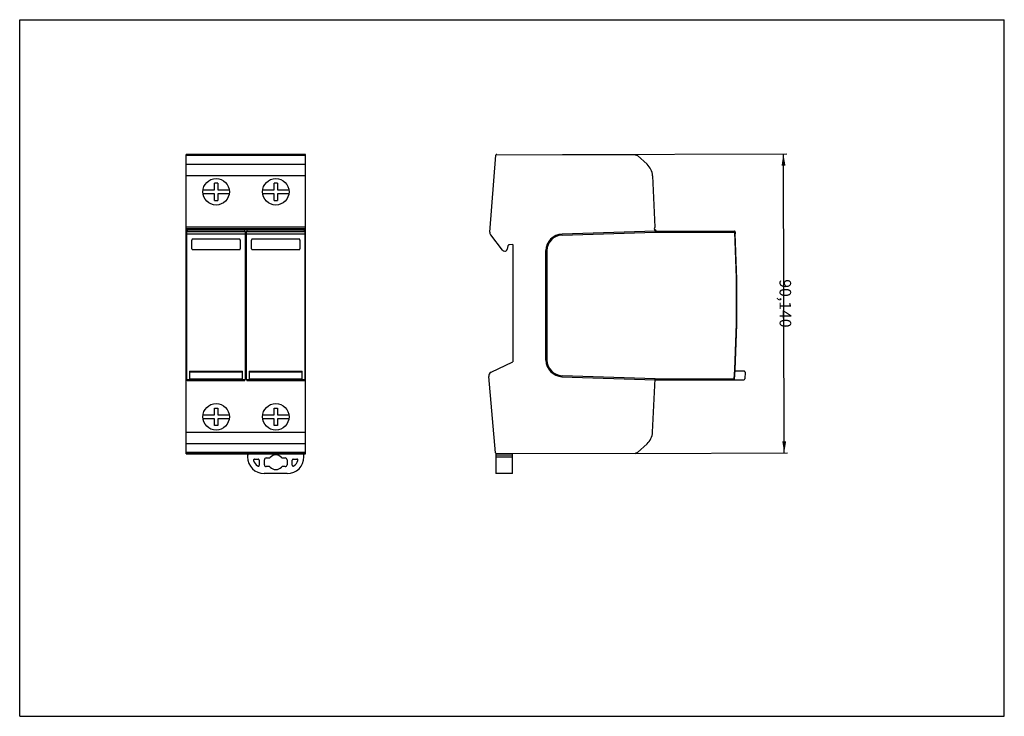
# Model space of a CAD drawing. Units: millimetres. Extents: x 0 to 297, y 0 to 210.
import ezdxf

# ---------------------------------------------------------------- set-up
doc = ezdxf.new("R2010")
doc.units = ezdxf.units.MM
doc.header["$LTSCALE"] = 16.335
doc.layers.add('ALL_DIM', color=7, linetype='Continuous')
doc.layers.add('ALL_FEATURE', color=7, linetype='Continuous')
doc.dimstyles.get("Standard").update_dxf_attribs({"dimtxt": 3.5, "dimasz": 3.5, "dimexe": 1, "dimexo": 0, "dimtad": 0, "dimtoh": 1, "dimdec": 3, "dimzin": 1, "dimcen": 0.09, "dimadec": 3, "dimazin": 0, "dimtfac": 1, "dimtdec": 4, "dimtofl": 0, "dimtmove": 0, "dimatfit": 3, "dimfxl": 1, "dimtolj": 1, "dimtzin": 0, "dimarcsym": 0})

# ---------------------------------------------------------------- blocks, each defined once
blk = doc.blocks.new('*D0')
at = {"layer": 'ALL_DIM', "color": 0, "linetype": 'ByBlock', "lineweight": -2}
for p, q in [((163.72, 169.35), (231.38, 169.53)), ((230.62, 79.39), (230.38, 169.53)), ((185.63, 79.27), (231.62, 79.39))]:
    blk.add_line(p, q, dxfattribs=at)
for points in [[(230.38, 169.53), (230.97, 166.03), (229.81, 166.03)], [(230.62, 79.39), (230.02, 82.89), (231.19, 82.89)]]:
    blk.add_solid(points, dxfattribs=at)
at = {"layer": 'ALL_DIM', "color": 0, "linetype": 'Continuous', "lineweight": -2, "insert": (230.5, 124.46), "char_height": 3.5, "width": 13.4167, "attachment_point": 5, "rotation": 270.15}
blk.add_mtext('90,140', dxfattribs=at)

msp = doc.modelspace()

# ---------------------------------------------------------------- linework, layer by layer
at = {"color": 7, "linetype": 'Continuous'}
for p, q in [((0, 0), (0, 210)), ((0, 210), (297, 210)), ((297, 0), (297, 210)), ((0, 0), (297, 0))]:
    msp.add_line(p, q, dxfattribs=at)
at = {"layer": 'ALL_FEATURE', "color": 7, "linetype": 'Continuous'}
for p, q in [((50.2446, 79.1603), (50.2446, 169.4049)), ((86.2446, 169.4049), (50.2446, 169.4049)), ((86.2446, 169.2957), (50.2446, 169.2957)), ((52.316, 169.3165), (84.1407, 169.3165)), ((84.0256, 169.3067), (52.3234, 169.3067)), ((55.7258, 169.3772), (62.7643, 169.3772)), ((62.7639, 169.3521), (55.7262, 169.3521)), ((73.7258, 169.3772), (80.7643, 169.3772)), ((80.7639, 169.3521), (73.7262, 169.3521)), ((86.2446, 79.1603), (86.2446, 169.4049)), ((143.9356, 169.4049), (185.6338, 169.2957)), ((185.6338, 169.2957), (186.367, 169.0132)), ((86.2446, 169.0132), (50.2446, 169.0132)), ((141.8017, 145.9622), (143.6357, 169.1285)), ((186.367, 169.0132), (189.2428, 166.4237)), ((58.7446, 158.7327), (58.7446, 160.7327)), ((59.7446, 160.7327), (58.7446, 160.7327)), ((59.7446, 160.7327), (59.7446, 158.7327)), ((76.7446, 158.7327), (76.7446, 160.7327)), ((77.7446, 160.7327), (76.7446, 160.7327)), ((77.7446, 160.7327), (77.7446, 158.7327)), ((190.892, 162.9348), (191.5961, 147.4281)), ((55.2899, 158.7327), (58.7446, 158.7327)), ((58.7446, 157.5327), (55.2899, 157.5327)), ((58.7446, 155.5327), (58.7446, 157.5327)), ((59.7446, 158.7327), (63.1994, 158.7327)), ((59.7446, 157.5327), (59.7446, 155.5327)), ((63.1994, 157.5327), (59.7446, 157.5327)), ((73.2899, 158.7327), (76.7446, 158.7327)), ((76.7446, 157.5327), (73.2899, 157.5327)), ((76.7446, 155.5327), (76.7446, 157.5327)), ((77.7446, 158.7327), (81.1994, 158.7327)), ((77.7446, 157.5327), (77.7446, 155.5327)), ((81.1994, 157.5327), (77.7446, 157.5327)), ((58.7446, 155.5327), (59.7446, 155.5327)), ((76.7446, 155.5327), (77.7446, 155.5327)), ((86.2446, 147.4281), (50.2446, 147.4281)), ((86.2446, 146.9439), (50.2446, 146.9439)), ((50.2446, 146.7827), (86.2446, 146.7827)), ((50.5446, 146.7148), (50.2446, 146.7148)), ((50.4446, 146.2827), (50.2446, 146.2827)), ((50.2447, 145.9827), (50.5446, 146.2827)), ((50.3446, 146.0827), (50.3446, 101.6557)), ((50.4446, 146.2828), (50.4446, 146.1827)), ((50.5446, 146.7148), (50.5446, 146.2827)), ((50.5446, 146.2827), (67.9446, 146.2827)), ((67.9446, 146.2827), (67.9446, 146.7148)), ((68.5446, 146.7148), (67.9446, 146.7148)), ((68.2446, 145.9827), (67.9446, 146.2827)), ((68.1446, 101.6557), (68.1446, 146.0827)), ((68.2446, 145.9827), (68.5446, 146.2827)), ((68.2446, 101.7557), (68.2446, 145.9827)), ((68.3446, 146.0827), (68.3446, 101.6557)), ((68.5446, 146.7148), (68.5446, 146.2827)), ((68.5446, 146.2827), (85.9446, 146.2827)), ((85.9446, 146.2827), (85.9446, 146.7148)), ((86.2446, 146.7148), (85.9446, 146.7148)), ((86.2446, 145.9827), (85.9446, 146.2827)), ((86.0446, 146.2827), (86.0446, 146.1827)), ((86.0446, 146.2827), (86.2446, 146.2827)), ((86.1446, 101.6557), (86.1446, 146.0827)), ((191.6383, 146.2824), (163.5868, 145.3801)), ((163.5964, 145.0803), (191.6618, 145.9828)), ((191.5961, 147.4281), (191.3515, 146.9439)), ((191.3515, 146.9439), (191.4784, 146.7827)), ((191.6482, 146.2827), (191.6285, 146.7148)), ((191.6504, 146.2828), (191.6538, 146.1827)), ((191.6504, 146.2827), (215.5832, 146.2827)), ((191.6527, 146.1827), (191.6618, 145.9829)), ((191.6618, 145.9828), (215.6886, 145.9828)), ((215.6887, 145.9827), (215.7832, 146.0824)), ((215.7832, 146.0917), (215.7832, 146.0824)), ((215.7835, 146.0827), (215.8158, 145.4601)), ((51.9409, 140.9667), (51.9458, 143.5694)), ((66.2429, 143.8807), (52.2464, 143.8807)), ((66.5434, 143.5694), (66.5483, 140.9663)), ((69.9409, 140.9667), (69.9458, 143.5694)), ((84.2429, 143.8807), (70.2464, 143.8807)), ((84.5434, 143.5694), (84.5483, 140.9663)), ((145.6652, 140.5731), (142.0997, 145.1139)), ((52.24, 140.6783), (66.2493, 140.6783)), ((70.24, 140.6783), (84.2493, 140.6783)), ((147.2713, 141.7931), (147.0493, 140.7943)), ((148.7475, 142.2061), (147.7266, 142.153)), ((148.7475, 142.2061), (148.7475, 106.8327)), ((158.7475, 107.3827), (158.7475, 140.3827)), ((159.0475, 140.3827), (159.0475, 107.3827)), ((51.2446, 104.0557), (51.2446, 101.4557)), ((51.2446, 104.0557), (67.2446, 104.0557)), ((67.2446, 101.4557), (67.2446, 104.0557)), ((69.2446, 104.0557), (85.2446, 104.0557)), ((69.2446, 104.0557), (69.2446, 101.4557)), ((85.2446, 101.4557), (85.2446, 104.0557)), ((142.1731, 103.7067), (148.7475, 106.8327)), ((218.489, 104.0557), (215.7873, 104.0557)), ((50.4446, 101.4557), (50.2446, 101.4557)), ((50.5446, 101.4557), (50.2447, 101.7556)), ((50.4446, 101.4557), (50.4446, 101.5557)), ((67.9446, 101.4557), (50.5446, 101.4557)), ((50.5446, 101.4448), (50.5446, 101.1542)), ((67.944, 101.44), (50.5446, 101.44)), ((67.9446, 101.4557), (68.2446, 101.7557)), ((67.9446, 101.1542), (67.9446, 101.4462)), ((68.5446, 101.4557), (68.2446, 101.7557)), ((85.9446, 101.4557), (68.5446, 101.4557)), ((68.5446, 101.4448), (68.5446, 101.1542)), ((85.944, 101.44), (68.5446, 101.44)), ((85.9446, 101.4557), (86.2446, 101.7556)), ((85.9446, 101.1542), (85.9446, 101.4462)), ((86.0446, 101.4556), (86.0446, 101.5557)), ((86.0446, 101.4557), (86.2446, 101.4557)), ((143.5438, 79.4342), (141.5299, 102.4534)), ((163.582, 102.3854), (191.6477, 101.4557)), ((191.6618, 101.7555), (163.5919, 102.6853)), ((190.9014, 85.6306), (191.6618, 101.7555)), ((191.6477, 101.4557), (191.9322, 101.4448)), ((191.6618, 101.7556), (215.5598, 101.7556)), ((191.9322, 101.44), (199.4465, 101.4557)), ((199.4465, 101.4557), (218.4366, 101.4557)), ((215.6541, 101.6557), (215.5598, 101.7556)), ((215.6423, 101.4557), (215.6541, 101.6557)), ((218.789, 103.7552), (218.7365, 101.7478)), ((58.7446, 92.8847), (59.7446, 92.8847)), ((58.7446, 90.8847), (58.7446, 92.8847)), ((59.7446, 92.8847), (59.7446, 90.8847)), ((76.7446, 92.8847), (77.7446, 92.8847)), ((76.7446, 90.8847), (76.7446, 92.8847)), ((77.7446, 92.8847), (77.7446, 90.8847)), ((55.29, 90.8847), (58.7446, 90.8847)), ((58.7446, 89.6847), (55.29, 89.6847)), ((58.7446, 87.6847), (58.7446, 89.6847)), ((59.7446, 90.8847), (63.1995, 90.8847)), ((63.1995, 89.6847), (59.7446, 89.6847)), ((59.7446, 89.6847), (59.7446, 87.6847)), ((73.29, 90.8847), (76.7446, 90.8847)), ((76.7446, 89.6847), (73.29, 89.6847)), ((76.7446, 87.6847), (76.7446, 89.6847)), ((77.7446, 90.8847), (81.1995, 90.8847)), ((81.1995, 89.6847), (77.7446, 89.6847)), ((77.7446, 89.6847), (77.7446, 87.6847)), ((59.7446, 87.6847), (58.7446, 87.6847)), ((77.7446, 87.6847), (76.7446, 87.6847)), ((189.2526, 82.1504), (186.367, 79.5522)), ((86.2446, 79.5522), (50.2446, 79.5522)), ((86.2446, 79.2697), (50.2446, 79.2697)), ((50.2446, 79.1603), (69.1559, 79.1603)), ((84.0335, 79.2489), (52.3274, 79.2489)), ((52.3275, 79.2586), (84.0258, 79.2586)), ((62.7633, 79.1877), (55.7247, 79.1877)), ((55.7252, 79.2127), (62.7628, 79.2127)), ((68.765, 78.6723), (68.765, 78.1723)), ((69.265, 79.1723), (85.2242, 79.1723)), ((70.8465, 77.537), (71.9521, 77.537)), ((72.2521, 77.237), (72.2521, 75.7013)), ((80.7633, 79.1877), (73.7247, 79.1877)), ((73.7252, 79.2127), (80.7628, 79.2127)), ((73.8227, 75.8223), (73.8227, 77.3223)), ((74.3874, 77.887), (75.3372, 77.887)), ((79.152, 77.887), (80.1019, 77.887)), ((80.6665, 77.3223), (80.6665, 75.8223)), ((82.2372, 75.7013), (82.2372, 77.237)), ((82.5371, 77.537), (83.6427, 77.537)), ((85.3333, 79.1603), (86.2446, 79.1603)), ((85.7242, 78.1723), (85.7242, 78.6723)), ((143.6475, 79.1723), (143.7585, 79.1723)), ((143.6475, 79.1723), (143.6475, 73.1723)), ((185.6338, 79.2697), (143.8435, 79.1603)), ((148.6475, 73.1723), (148.6475, 79.1723)), ((186.367, 79.5522), (185.6338, 79.2697)), ((75.3373, 75.2576), (74.3874, 75.2576)), ((80.1019, 75.2576), (79.152, 75.2576)), ((80.7242, 73.1723), (73.765, 73.1723)), ((148.6475, 73.1723), (143.6475, 73.1723))]:
    msp.add_line(p, q, dxfattribs=at)
at = {"layer": 'ALL_FEATURE', "color": 9, "linetype": 'Continuous'}
for p, q in [((55.0045, 169.3531), (55.0045, 169.3765)), ((55.7258, 169.3772), (55.7258, 169.3521)), ((62.7643, 169.3521), (62.7643, 169.3772)), ((63.3416, 169.3525), (63.3416, 169.3768)), ((73.0045, 169.3531), (73.0045, 169.3765)), ((73.7258, 169.3772), (73.7258, 169.3521)), ((80.7643, 169.3521), (80.7643, 169.3772)), ((81.3416, 169.3525), (81.3416, 169.3768)), ((50.2446, 166.4237), (86.2446, 166.4237)), ((86.2446, 162.9348), (50.2446, 162.9348)), ((68.1342, 146.0932), (50.3551, 146.0932)), ((67.9446, 146.6398), (50.5446, 146.6398)), ((86.1342, 146.0932), (68.3551, 146.0932)), ((85.9446, 146.6398), (68.5446, 146.6398)), ((50.3446, 145.4601), (68.1446, 145.4601)), ((68.3446, 145.4601), (86.1446, 145.4601)), ((67.9446, 101.1542), (50.5446, 101.1542)), ((67.2446, 103.7478), (51.2446, 103.7478)), ((51.2446, 101.7478), (67.2446, 101.7478)), ((85.9446, 101.1542), (68.5446, 101.1542)), ((85.2446, 103.7478), (69.2446, 103.7478)), ((69.2446, 101.7478), (85.2446, 101.7478)), ((50.2446, 85.6306), (86.2446, 85.6306)), ((86.2446, 82.1504), (50.2446, 82.1504)), ((55.0034, 79.2117), (55.0034, 79.1884)), ((55.7247, 79.2127), (55.7247, 79.1877)), ((62.7633, 79.1877), (62.7633, 79.2127)), ((63.3408, 79.2123), (63.3408, 79.1881)), ((73.0034, 79.2117), (73.0034, 79.1884)), ((73.7247, 79.2127), (73.7247, 79.1877)), ((80.7633, 79.1877), (80.7633, 79.2127)), ((81.3408, 79.2123), (81.3408, 79.1881)), ((148.6475, 78.6723), (143.6475, 78.6723)), ((143.6475, 78.1723), (148.6475, 78.1723))]:
    msp.add_line(p, q, dxfattribs=at)
at = {"layer": 'ALL_FEATURE', "color": 7, "linetype": 'Continuous'}
for centre in [(59.2446, 158.1327), (77.2446, 158.1327), (59.2447, 90.2847), (77.2447, 90.2847)]:
    msp.add_circle(centre, 4, dxfattribs=at)
for centre, radius, start, end in [((55.6117, 420.7626), 251.4105, 269.835193, 270.026095), ((55.703, -175.7435), 345.1207, 89.996213, 90.115958), ((73.6117, 420.7626), 251.4105, 269.835193, 270.026095), ((73.703, -175.7435), 345.1207, 89.996213, 90.115958), ((143.9348, 169.1049), 0.3, 89.849747, 175.473624), ((185.8972, 162.708), 5, 2.59989, 47.999997), ((142.9089, 145.8746), 1.1106, 175.473624, 223.230451), ((191.4784, 146.5827), 0.2, 16.60155, 89.999142), ((192.1492, 146.7827), 0.5, 196.60155, 270), ((-183.6622, 125.0327), 399.9, 356.663082, 3.003004), ((215.5832, 146.0827), 0.2, 3.002992, 90), ((163.7475, 140.3827), 5, 91.842263, 180), ((163.7475, 140.3827), 4.7, 91.842263, 180), ((-183.6622, 125.0327), 400, 356.649582, 2.927279), ((146.3174, 140.972), 0.7645, 211.451343, 269.97337), ((163.7475, 107.3827), 5, 180, 268.10264), ((163.7475, 107.3827), 4.7, 180, 268.10264), ((218.489, 103.7557), 0.3, 358.5, 90), ((142.671, 102.6595), 1.1595, 115.430269, 190.235942), ((191.9331, 101.1401), 0.3, 90.173616, 177.299903), ((218.4366, 101.7557), 0.3, 270, 358.5), ((185.9069, 85.8662), 5, 312.000138, 357.300148), ((55.6864, -234.7061), 313.9188, 89.992914, 90.145813), ((55.6569, 378.2956), 299.1079, 269.874819, 270.012996), ((69.265, 78.6723), 0.5, 90.000004, 180), ((73.765, 78.1723), 5, 180, 270), ((70.8463, 77.2372), 0.2998, 89.945724, 197.820044), ((71.9523, 77.2372), 0.2998, 359.967247, 90.03409), ((73.6864, -234.7061), 313.9188, 89.992914, 90.145813), ((73.6569, 378.2956), 299.1079, 269.874819, 270.012996), ((74.3874, 77.3223), 0.5647, 90, 180), ((77.265, 76.5723), 2.2147, 90.527936, 140.051058), ((77.2242, 76.5723), 2.2147, 39.94811, 89.472064), ((80.1019, 77.3223), 0.5647, 0, 90), ((80.7242, 78.1723), 5, 270, 360), ((82.537, 77.2372), 0.2998, 89.97063, 180.030099), ((83.643, 77.2372), 0.2998, 342.180378, 90.052198), ((85.2242, 78.6723), 0.5, 0, 89.999996), ((143.8427, 79.4603), 0.3, 184.988948, 270.15), ((73.765, 78.1723), 3.3647, 197.769119, 233.732178), ((71.9524, 75.7008), 0.2997, 233.622632, 0.112126), ((74.3874, 75.8223), 0.5647, 180, 270), ((77.265, 76.5723), 2.2147, 219.947534, 269.472064), ((77.2242, 76.5723), 2.2147, 270.527936, 320.051755), ((80.1019, 75.8223), 0.5647, 270, 360), ((82.5369, 75.7008), 0.2997, 179.887868, 306.372538), ((80.7242, 78.1723), 3.3647, 306.267391, 342.230977)]:
    msp.add_arc(centre, radius, start, end, dxfattribs=at)
for centre, major_axis, ratio, start_param, end_param in [((146.3168, 140.9576), (0.6264, -0.4135), 0.99922576, -0.98745919, 0.36441975), ((75.3373, 78.187), (0.2718, 0.1269), 0.99984246, -2.00766155, -1.13398266), ((79.152, 78.187), (0, 0.3), 0.99999999, -4.01516181, -3.14159199), ((75.3373, 74.9577), (0.2718, -0.1269), 0.99985032, 1.13414206, 2.00744846), ((79.152, 74.9577), (0, 0.3), 0.99999999, -0.00000369, 0.87356404)]:
    msp.add_ellipse(centre, major_axis=major_axis, ratio=ratio, start_param=start_param, end_param=end_param, dxfattribs=at)
for points, knots in [([(51.3196, 169.3094), (51.3183, 169.309), (51.3312, 169.3094), (51.3378, 169.3086), (51.3653, 169.3087), (51.3961, 169.3083), (51.4385, 169.3081), (51.5105, 169.3078), (51.6199, 169.3075), (51.7703, 169.3072), (51.9423, 169.3069), (52.1291, 169.3068), (52.2578, 169.3067), (52.3234, 169.3067)], [0, 0, 0, 0, 0.00406731, 0.01780735, 0.0410798, 0.07371669, 0.11537024, 0.16560971, 0.28994526, 0.44178164, 0.61531301, 0.80403751, 1, 1, 1, 1]), ([(55.0045, 169.3765), (54.9765, 169.3765), (54.9234, 169.3763), (54.8486, 169.3761), (54.7837, 169.3759), (54.7296, 169.3756), (54.6915, 169.3754), (54.6669, 169.3751), (54.6528, 169.3751), (54.6421, 169.3747), (54.6338, 169.3751), (54.6298, 169.374), (54.6269, 169.3749), (54.6267, 169.3744)], [0, 0, 0, 0, 0.22256213, 0.42144911, 0.59386502, 0.7375555, 0.85110569, 0.89615929, 0.93321216, 0.9621903, 0.98302485, 0.99564793, 1, 1, 1, 1]), ([(54.6267, 169.3549), (54.627, 169.3547), (54.6287, 169.355), (54.6318, 169.3545), (54.6373, 169.3546), (54.6487, 169.3543), (54.6681, 169.3542), (54.6974, 169.3539), (54.7347, 169.3537), (54.7993, 169.3534), (54.8514, 169.3532), (54.8885, 169.3531)], [0, 0, 0, 0, 0.00464219, 0.01733693, 0.03805047, 0.06673873, 0.14785423, 0.2601218, 0.40267966, 0.57458975, 1, 1, 1, 1]), ([(62.7639, 169.3521), (62.8121, 169.3521), (62.9966, 169.3521), (63.1812, 169.3522), (63.3175, 169.3525)], [0, 0, 0, 0, 0.26133294, 1, 1, 1, 1]), ([(63.3417, 169.3768), (63.2969, 169.3769), (63.1045, 169.3771), (62.912, 169.3772), (62.7643, 169.3772)], [0, 0, 0, 0, 0.23252411, 1, 1, 1, 1]), ([(63.3175, 169.3525), (63.357, 169.3525), (63.4324, 169.3526), (63.5392, 169.3529), (63.633, 169.3532), (63.7021, 169.3534), (63.7496, 169.3537), (63.779, 169.3538), (63.8041, 169.354), (63.8247, 169.3542), (63.841, 169.3543), (63.8514, 169.3547), (63.858, 169.3545), (63.8604, 169.3551), (63.8635, 169.3542), (63.8634, 169.3549)], [0, 0, 0, 0, 0.21716005, 0.41421735, 0.58706539, 0.73236682, 0.7940103, 0.84797487, 0.89400591, 0.93190433, 0.96155728, 0.98285952, 0.99034641, 0.99570661, 1, 1, 1, 1]), ([(63.8007, 169.3753), (63.7751, 169.3755), (63.6221, 169.3763), (63.4691, 169.3766), (63.3417, 169.3768)], [0, 0, 0, 0, 0.16689605, 1, 1, 1, 1]), ([(63.8634, 169.3744), (63.8634, 169.3747), (63.8614, 169.3742), (63.859, 169.3749), (63.8537, 169.3746), (63.8434, 169.375), (63.8253, 169.3751), (63.8098, 169.3752), (63.8007, 169.3753)], [0, 0, 0, 0, 0.01634848, 0.06418463, 0.14332078, 0.25351792, 0.56611386, 1, 1, 1, 1]), ([(73.0045, 169.3765), (72.9765, 169.3765), (72.9234, 169.3763), (72.8486, 169.3761), (72.7837, 169.3759), (72.7296, 169.3756), (72.6915, 169.3754), (72.6669, 169.3751), (72.6528, 169.3751), (72.6421, 169.3747), (72.6338, 169.3751), (72.6298, 169.374), (72.6269, 169.3749), (72.6267, 169.3744)], [0, 0, 0, 0, 0.22256213, 0.42144911, 0.59386502, 0.7375555, 0.85110569, 0.89615929, 0.93321216, 0.9621903, 0.98302485, 0.99564793, 1, 1, 1, 1]), ([(72.6267, 169.3549), (72.627, 169.3547), (72.6287, 169.355), (72.6318, 169.3545), (72.6373, 169.3546), (72.6487, 169.3543), (72.6681, 169.3542), (72.6974, 169.3539), (72.7347, 169.3537), (72.7993, 169.3534), (72.8514, 169.3532), (72.8885, 169.3531)], [0, 0, 0, 0, 0.0046422, 0.01733693, 0.03805047, 0.06673873, 0.14785423, 0.2601218, 0.40267966, 0.57458975, 1, 1, 1, 1]), ([(80.7639, 169.3521), (80.8121, 169.3521), (80.9966, 169.3521), (81.1812, 169.3522), (81.3175, 169.3525)], [0, 0, 0, 0, 0.26133294, 1, 1, 1, 1]), ([(81.3417, 169.3768), (81.2969, 169.3769), (81.1045, 169.3771), (80.912, 169.3772), (80.7643, 169.3772)], [0, 0, 0, 0, 0.23252411, 1, 1, 1, 1]), ([(81.3175, 169.3525), (81.357, 169.3525), (81.4324, 169.3526), (81.5392, 169.3529), (81.633, 169.3532), (81.7021, 169.3534), (81.7496, 169.3537), (81.779, 169.3538), (81.8041, 169.354), (81.8247, 169.3542), (81.841, 169.3543), (81.8514, 169.3547), (81.858, 169.3545), (81.8604, 169.3551), (81.8635, 169.3542), (81.8634, 169.3549)], [0, 0, 0, 0, 0.21716005, 0.41421735, 0.58706539, 0.73236682, 0.7940103, 0.84797487, 0.89400591, 0.93190433, 0.96155728, 0.98285952, 0.99034641, 0.99570661, 1, 1, 1, 1]), ([(81.8007, 169.3753), (81.7751, 169.3755), (81.6221, 169.3763), (81.4691, 169.3766), (81.3417, 169.3768)], [0, 0, 0, 0, 0.16689606, 1, 1, 1, 1]), ([(81.8634, 169.3744), (81.8634, 169.3747), (81.8614, 169.3742), (81.859, 169.3749), (81.8537, 169.3746), (81.8434, 169.375), (81.8253, 169.3751), (81.8098, 169.3752), (81.8007, 169.3753)], [0, 0, 0, 0, 0.01634848, 0.06418463, 0.14332077, 0.25351791, 0.56611386, 1, 1, 1, 1]), ([(84.0256, 169.3067), (84.0909, 169.3067), (84.2189, 169.3068), (84.4047, 169.3069), (84.5758, 169.3072), (84.7257, 169.3075), (84.8346, 169.3078), (84.9071, 169.3081), (84.9492, 169.3084), (84.9824, 169.3085), (85.0044, 169.3089), (85.0174, 169.3088), (85.0239, 169.3095), (85.0281, 169.3085), (85.0296, 169.3094)], [0, 0, 0, 0, 0.19504248, 0.38263221, 0.55511205, 0.70622769, 0.83038407, 0.88079247, 0.92280572, 0.95600474, 0.98004804, 0.98858083, 0.99476262, 1, 1, 1, 1]), ([(52.2464, 143.8807), (52.2274, 143.8807), (52.1916, 143.8773), (52.1423, 143.8636), (52.0999, 143.844), (52.063, 143.8198), (52.0311, 143.7916), (52.0042, 143.7601), (51.9825, 143.7263), (51.9659, 143.6911), (51.9543, 143.655), (51.9474, 143.6185), (51.9456, 143.5899), (51.9459, 143.5736), (51.9461, 143.5695)], [0, 0, 0, 0, 0.11780487, 0.22187773, 0.31682501, 0.4071282, 0.49529714, 0.58105543, 0.66396676, 0.74412824, 0.82218658, 0.89879875, 0.97467299, 1, 1, 1, 1]), ([(66.5432, 143.5695), (66.5433, 143.5736), (66.5437, 143.5916), (66.5414, 143.6226), (66.5333, 143.6613), (66.5208, 143.6973), (66.5037, 143.7317), (66.4811, 143.7653), (66.4517, 143.7982), (66.4138, 143.8293), (66.3662, 143.8563), (66.3083, 143.8759), (66.2654, 143.8807), (66.2429, 143.8807)], [0, 0, 0, 0, 0.02533417, 0.1121924, 0.19257299, 0.27018776, 0.34854808, 0.43108847, 0.52122503, 0.62200812, 0.73459625, 0.85988147, 1, 1, 1, 1]), ([(70.2464, 143.8807), (70.2274, 143.8807), (70.1916, 143.8773), (70.1423, 143.8636), (70.0999, 143.844), (70.063, 143.8198), (70.0311, 143.7916), (70.0042, 143.7601), (69.9825, 143.7263), (69.9659, 143.6911), (69.9543, 143.655), (69.9474, 143.6185), (69.9456, 143.5899), (69.9459, 143.5736), (69.9461, 143.5695)], [0, 0, 0, 0, 0.11780487, 0.22187773, 0.31682501, 0.4071282, 0.49529714, 0.58105543, 0.66396676, 0.74412824, 0.82218658, 0.89879875, 0.97467299, 1, 1, 1, 1]), ([(84.5432, 143.5695), (84.5433, 143.5736), (84.5437, 143.5916), (84.5414, 143.6226), (84.5333, 143.6613), (84.5208, 143.6973), (84.5037, 143.7317), (84.4811, 143.7653), (84.4517, 143.7982), (84.4138, 143.8293), (84.3662, 143.8563), (84.3083, 143.8759), (84.2654, 143.8807), (84.2429, 143.8807)], [0, 0, 0, 0, 0.02533417, 0.1121924, 0.19257299, 0.27018776, 0.34854808, 0.43108847, 0.52122503, 0.62200812, 0.73459625, 0.85988147, 1, 1, 1, 1]), ([(51.9411, 140.9666), (51.9417, 140.9514), (51.9453, 140.9193), (51.9583, 140.8733), (51.9781, 140.8306), (52.0026, 140.7937), (52.031, 140.762), (52.0626, 140.7353), (52.0964, 140.7139), (52.1317, 140.6977), (52.1676, 140.6864), (52.2038, 140.6797), (52.228, 140.6783), (52.24, 140.6783)], [0, 0, 0, 0, 0.09931367, 0.21039185, 0.31129194, 0.406324, 0.49876798, 0.58876178, 0.67588509, 0.76005428, 0.84176444, 0.92155532, 1, 1, 1, 1]), ([(66.2493, 140.6783), (66.2624, 140.6783), (66.2892, 140.68), (66.329, 140.6881), (66.368, 140.7017), (66.4048, 140.7207), (66.4383, 140.7443), (66.4675, 140.7716), (66.4921, 140.8014), (66.5122, 140.8332), (66.5279, 140.8668), (66.5395, 140.9023), (66.5459, 140.9356), (66.5477, 140.9572), (66.5481, 140.9662)], [0, 0, 0, 0, 0.08613021, 0.17486658, 0.26514113, 0.35572472, 0.445291, 0.53252074, 0.61641159, 0.69773772, 0.77800511, 0.85868849, 0.94128186, 1, 1, 1, 1]), ([(69.9411, 140.9666), (69.9417, 140.9514), (69.9453, 140.9193), (69.9583, 140.8733), (69.9781, 140.8306), (70.0026, 140.7937), (70.031, 140.762), (70.0626, 140.7353), (70.0964, 140.7139), (70.1317, 140.6977), (70.1676, 140.6864), (70.2038, 140.6797), (70.228, 140.6783), (70.24, 140.6783)], [0, 0, 0, 0, 0.09931367, 0.21039185, 0.31129194, 0.406324, 0.49876798, 0.58876178, 0.67588509, 0.76005428, 0.84176444, 0.92155532, 1, 1, 1, 1]), ([(84.2493, 140.6783), (84.2624, 140.6783), (84.2892, 140.68), (84.329, 140.6881), (84.368, 140.7017), (84.4048, 140.7207), (84.4383, 140.7443), (84.4675, 140.7716), (84.4921, 140.8014), (84.5122, 140.8332), (84.5279, 140.8668), (84.5395, 140.9023), (84.5459, 140.9356), (84.5477, 140.9572), (84.5481, 140.9662)], [0, 0, 0, 0, 0.08613021, 0.17486658, 0.26514113, 0.35572472, 0.445291, 0.53252074, 0.61641159, 0.69773772, 0.77800511, 0.85868849, 0.94128186, 1, 1, 1, 1]), ([(147.7266, 142.153), (147.6603, 142.1496), (147.5328, 142.1248), (147.3765, 142.0102), (147.3048, 141.8858), (147.2771, 141.8106), (147.2713, 141.7931)], [0, 0, 0, 0, 0.32112533, 0.61063475, 0.90926346, 1, 1, 1, 1]), ([(52.3275, 79.2586), (52.2626, 79.2586), (52.1351, 79.2586), (51.9499, 79.2585), (51.7793, 79.2582), (51.6492, 79.258), (51.5572, 79.2577), (51.4989, 79.2575), (51.4486, 79.2573), (51.4068, 79.2571), (51.3774, 79.2569), (51.3584, 79.2567), (51.3476, 79.2566), (51.3394, 79.2563), (51.3329, 79.2566), (51.3302, 79.2557), (51.3276, 79.2564), (51.3276, 79.256)], [0, 0, 0, 0, 0.1948133, 0.38256888, 0.55541593, 0.70692987, 0.77287332, 0.83136221, 0.88182029, 0.92380835, 0.95689665, 0.9699848, 0.98073609, 0.98913161, 0.99515256, 0.99878049, 1, 1, 1, 1]), ([(54.8875, 79.2117), (54.8503, 79.2116), (54.7982, 79.2114), (54.7337, 79.2111), (54.6964, 79.2109), (54.6671, 79.2106), (54.6477, 79.2105), (54.6363, 79.2102), (54.6308, 79.2102), (54.6277, 79.2098), (54.6259, 79.2101), (54.6256, 79.2098)], [0, 0, 0, 0, 0.42526755, 0.59713766, 0.73968319, 0.85196573, 0.93312241, 0.96183966, 0.98258663, 0.99531834, 1, 1, 1, 1]), ([(54.6256, 79.1905), (54.6257, 79.1903), (54.627, 79.1906), (54.6289, 79.1902), (54.6326, 79.1903), (54.6399, 79.19), (54.6527, 79.1899), (54.6638, 79.1898), (54.6702, 79.1897)], [0, 0, 0, 0, 0.01694572, 0.06504722, 0.14420822, 0.2542653, 0.56637956, 1, 1, 1, 1]), ([(54.6702, 79.1897), (54.6884, 79.1896), (54.7995, 79.1889), (54.9105, 79.1886), (55.0034, 79.1884)], [0, 0, 0, 0, 0.16381069, 1, 1, 1, 1]), ([(63.3166, 79.2123), (63.2734, 79.2124), (63.0888, 79.2126), (62.9042, 79.2127), (62.7628, 79.2127)], [0, 0, 0, 0, 0.23415304, 1, 1, 1, 1]), ([(62.7633, 79.1877), (62.8138, 79.1877), (63.0063, 79.1877), (63.1988, 79.1879), (63.3408, 79.1881)], [0, 0, 0, 0, 0.26248987, 1, 1, 1, 1]), ([(63.8626, 79.2098), (63.8628, 79.2106), (63.8596, 79.2096), (63.8572, 79.2103), (63.8506, 79.2101), (63.8403, 79.2105), (63.824, 79.2106), (63.8033, 79.2108), (63.7782, 79.2109), (63.7488, 79.2111), (63.7013, 79.2113), (63.6322, 79.2116), (63.5384, 79.2119), (63.4316, 79.2121), (63.3562, 79.2122), (63.3166, 79.2123)], [0, 0, 0, 0, 0.00427453, 0.00962577, 0.01710411, 0.03839069, 0.06803031, 0.10591819, 0.15194192, 0.20590262, 0.26754554, 0.41285536, 0.5857234, 0.78280877, 1, 1, 1, 1]), ([(63.3408, 79.1881), (63.3787, 79.1882), (63.4509, 79.1883), (63.5532, 79.1885), (63.6427, 79.1888), (63.7181, 79.1891), (63.7714, 79.1894), (63.806, 79.1896), (63.8257, 79.1898), (63.8412, 79.1899), (63.8511, 79.1903), (63.8573, 79.1901), (63.8598, 79.1907), (63.8625, 79.1898), (63.8626, 79.1905)], [0, 0, 0, 0, 0.21785481, 0.41511434, 0.58786135, 0.73291494, 0.84823537, 0.89413985, 0.93193752, 0.9615213, 0.98279132, 0.99027766, 0.99564858, 1, 1, 1, 1]), ([(72.8875, 79.2117), (72.8503, 79.2116), (72.7982, 79.2114), (72.7337, 79.2111), (72.6964, 79.2109), (72.6671, 79.2106), (72.6477, 79.2105), (72.6363, 79.2102), (72.6308, 79.2102), (72.6277, 79.2098), (72.6259, 79.2101), (72.6256, 79.2098)], [0, 0, 0, 0, 0.42526755, 0.59713766, 0.73968319, 0.85196573, 0.93312241, 0.96183966, 0.98258663, 0.99531834, 1, 1, 1, 1]), ([(72.6256, 79.1905), (72.6257, 79.1903), (72.627, 79.1906), (72.6289, 79.1902), (72.6326, 79.1903), (72.6399, 79.19), (72.6527, 79.1899), (72.6638, 79.1898), (72.6702, 79.1897)], [0, 0, 0, 0, 0.01694572, 0.06504722, 0.14420822, 0.2542653, 0.56637956, 1, 1, 1, 1]), ([(72.6702, 79.1897), (72.6884, 79.1896), (72.7995, 79.1889), (72.9105, 79.1886), (73.0034, 79.1884)], [0, 0, 0, 0, 0.16381069, 1, 1, 1, 1]), ([(81.3166, 79.2123), (81.2734, 79.2124), (81.0888, 79.2126), (80.9042, 79.2127), (80.7628, 79.2127)], [0, 0, 0, 0, 0.23415304, 1, 1, 1, 1]), ([(80.7633, 79.1877), (80.8138, 79.1877), (81.0063, 79.1877), (81.1988, 79.1879), (81.3408, 79.1881)], [0, 0, 0, 0, 0.26248987, 1, 1, 1, 1]), ([(81.8626, 79.2098), (81.8628, 79.2106), (81.8596, 79.2096), (81.8572, 79.2103), (81.8506, 79.2101), (81.8403, 79.2105), (81.824, 79.2106), (81.8033, 79.2108), (81.7782, 79.2109), (81.7488, 79.2111), (81.7013, 79.2113), (81.6322, 79.2116), (81.5384, 79.2119), (81.4316, 79.2121), (81.3562, 79.2122), (81.3166, 79.2123)], [0, 0, 0, 0, 0.00427453, 0.00962577, 0.01710411, 0.03839069, 0.06803031, 0.10591819, 0.15194192, 0.20590262, 0.26754554, 0.41285536, 0.5857234, 0.78280877, 1, 1, 1, 1]), ([(81.3408, 79.1881), (81.3787, 79.1882), (81.4509, 79.1883), (81.5532, 79.1885), (81.6427, 79.1888), (81.7181, 79.1891), (81.7714, 79.1894), (81.806, 79.1896), (81.8257, 79.1898), (81.8412, 79.1899), (81.8511, 79.1903), (81.8573, 79.1901), (81.8598, 79.1907), (81.8625, 79.1898), (81.8626, 79.1905)], [0, 0, 0, 0, 0.21785481, 0.41511434, 0.58786135, 0.73291494, 0.84823537, 0.89413985, 0.93193752, 0.9615213, 0.98279132, 0.99027766, 0.99564858, 1, 1, 1, 1]), ([(85.0376, 79.256), (85.0379, 79.2562), (85.0348, 79.256), (85.033, 79.2564), (85.0261, 79.2563), (85.014, 79.2566), (84.9918, 79.2568), (84.9589, 79.257), (84.9167, 79.2572), (84.8659, 79.2575), (84.8071, 79.2577), (84.714, 79.2579), (84.5823, 79.2582), (84.4092, 79.2585), (84.2213, 79.2586), (84.0918, 79.2586), (84.0258, 79.2586)], [0, 0, 0, 0, 0.00103242, 0.00447983, 0.01032847, 0.01856048, 0.04210156, 0.07493338, 0.11671047, 0.16700633, 0.22538499, 0.29127321, 0.44285247, 0.61601435, 0.80434619, 1, 1, 1, 1])]:
    msp.add_open_spline(points, degree=3, knots=knots, dxfattribs=at)

# ---------------------------------------------------------------- dimensions: what is measured, and where the dimension line sits
at = {"layer": 'ALL_DIM', "color": 2, "linetype": 'Continuous'}
dim = msp.add_linear_dim(base=(230.3796, 169.5276), p1=(185.6338, 79.2697), p2=(163.716, 169.3531), angle=90.15, dimstyle='Standard', dxfattribs=at)
dim.commit()
dim.dimension.update_dxf_attribs({"geometry": '*D0', "text_midpoint": (230.4976, 124.4561)})

doc.saveas('drawing.dxf')
